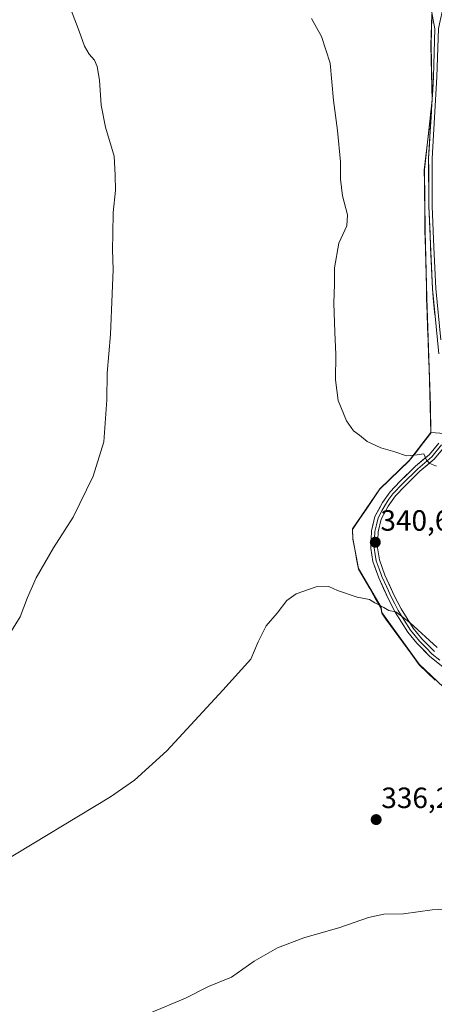
# Model space of a CAD drawing. Units: metres. Extents: x 619128 to 622621, y 4643846 to 4646218.
# Drawn here: x 619534 to 619676, y 4645482 to 4645818 of the extents above; entities that cross this region are included whole.
import ezdxf
from ezdxf.enums import TextEntityAlignment as Align

# ---------------------------------------------------------------- set-up
doc = ezdxf.new("R2010")
doc.units = ezdxf.units.M
doc.header["$MEASUREMENT"] = 0
for name, color, linetype, lineweight in [('Carátula', 7, 'Continuous', 5), ('Cultivos herbáceos CxS', 92, 'Continuous', 0), ('Cultivos leñosos CxS', 92, 'Continuous', 0), ('Curva de nivel normal', 36, 'Continuous', 0), ('Layer 0', 7, 'Continuous', 0), ('Municipio', 9, 'Continuous', 13), ('Municipio CxS', 142, 'Continuous', 0), ('Punto de cota en terreno', 7, 'Continuous', 0), ('Rótulo de punto de cota en terreno', 19, 'Continuous', 0)]:
    doc.layers.add(name, color=color, linetype=linetype, lineweight=lineweight)
doc.styles.add('Arial', font='txt', dxfattribs={"height": 0.2})

# ---------------------------------------------------------------- blocks, each defined once
blk = doc.blocks.new('*U151')
at = {"layer": 'Cultivos herbáceos CxS', "color": 92, "linetype": 'Continuous', "lineweight": 0}
blk.add_polyline3d([(619674.9131, 4645818.8107, 337.492), (619674.6323, 4645809.1409, 337.6963), (619675.0719, 4645790.3409, 337.3533), (619672.3615, 4645766.6309, 337.6424), (619672.6209, 4645745.5407, 337.8784), (619673.1809, 4645722.6809, 338.2256), (619674.0303, 4645698.9407, 338.7754), (619674.4201, 4645685.9905, 339.094), (619674.5703, 4645676.8405, 339.47), (619667.2399, 4645667.3503, 340.2527), (619657.1193, 4645657.6505, 340.7514), (619647.8791, 4645643.9105, 340.7904), (619647.9789, 4645640.6105, 340.7108), (619649.9387, 4645630.3803, 340.3515), (619657.5789, 4645617.2603, 339.9173), (619657.8887, 4645615.3601, 339.76), (619670.6189, 4645597.8099, 339.0105), (619678.8587, 4645589.9199, 338.4515)], dxfattribs=at)
blk = doc.blocks.new('*U172')
at = {"layer": 'Curva de nivel normal', "color": 36, "linetype": 'Continuous', "lineweight": 0}
blk.add_polyline3d([(619686.41, 4645514.5, 335), (619675.08, 4645513.9, 335), (619665.29, 4645512.5, 335), (619658.58, 4645512.42, 335), (619653.25, 4645511.26, 335), (619643.58, 4645507.86, 335), (619631.25, 4645504.3, 335), (619622.25, 4645500.93, 335), (619614.34, 4645496.4, 335), (619606.62, 4645490.89, 335), (619598.68, 4645487.78, 335), (619590.92, 4645483.76, 335), (619578.92, 4645478.69, 335)], dxfattribs=at)
blk = doc.blocks.new('*U173')
at = {"layer": 'Curva de nivel normal', "color": 36, "linetype": 'Continuous', "lineweight": 0}
for points in [[(619527.55, 4645529.7, 340), (619565.25, 4645552.46, 340), (619573.5, 4645558.18, 340), (619584.54, 4645568.2, 340), (619603.58, 4645588.91, 340), (619613.11, 4645599.45, 340), (619615.7, 4645605.36, 340), (619618.44, 4645610.86, 340), (619622.16, 4645615.21, 340), (619625.43, 4645619.46, 340), (619628.66, 4645621.72, 340), (619635.46, 4645624.19, 340), (619639.78, 4645624.29, 340), (619642.72, 4645622.95, 340), (619649.45, 4645620.63, 340), (619653.69, 4645619.87, 340), (619655.5, 4645618.68, 340), (619658.58, 4645617.1, 340), (619660.22, 4645616.07, 340), (619662.59, 4645615.63, 340), (619667.57, 4645611.84, 340), (619676.76, 4645603.47, 340)], [(619676.54, 4645665.33, 340), (619674.21, 4645666.21, 340), (619673.12, 4645667.35, 340), (619672.18, 4645669.53, 340), (619669.95, 4645669.21, 340), (619666.29, 4645668.85, 340), (619662.3, 4645670.2, 340), (619657.49, 4645671.62, 340), (619652.8, 4645673.8, 340), (619650.25, 4645675.89, 340), (619648.21, 4645677.39, 340), (619645.79, 4645680.77, 340), (619642.95, 4645687.73, 340), (619642.03, 4645694.77, 340), (619642.2, 4645703.43, 340), (619641.79, 4645711.1, 340), (619641.53, 4645721.03, 340), (619641.69, 4645727.5, 340), (619641.68, 4645733.03, 340), (619643.18, 4645741.43, 340), (619645.9, 4645747.43, 340), (619646.09, 4645751.09, 340), (619644.46, 4645757.61, 340), (619643.75, 4645763.26, 340), (619643.74, 4645769.26, 340), (619642.73, 4645779.91, 340), (619641.38, 4645790.17, 340), (619640.2, 4645802.93, 340), (619637.26, 4645811.96, 340), (619633.85, 4645818.2, 340)]]:
    blk.add_polyline3d(points, dxfattribs=at)
blk = doc.blocks.new('*U179')
at = {"layer": 'Curva de nivel normal', "color": 36, "linetype": 'Continuous', "lineweight": 0}
blk.add_polyline3d([(619530.06, 4645606.72, 345), (619534.45, 4645613.88, 345), (619536.97, 4645620.53, 345), (619539.92, 4645627.21, 345), (619545.79, 4645637.49, 345), (619552.51, 4645647.88, 345), (619559.42, 4645661.97, 345), (619562.96, 4645673.64, 345), (619564.08, 4645688.02, 345), (619564.16, 4645697.11, 345), (619565.3, 4645710.28, 345), (619565.88, 4645724.18, 345), (619566.25, 4645732.44, 345), (619565.95, 4645739.13, 345), (619566.11, 4645744.63, 345), (619566.23, 4645751.89, 345), (619567.01, 4645759.43, 345), (619566.84, 4645764.64, 345), (619566.54, 4645771.15, 345), (619563.54, 4645781.06, 345), (619562.1, 4645788.59, 345), (619561.56, 4645797.06, 345), (619560.79, 4645801.74, 345), (619559.82, 4645803.92, 345), (619558, 4645805.93, 345), (619556.4, 4645808.7, 345), (619554.62, 4645813.85, 345), (619549.77, 4645826.43, 345)], dxfattribs=at)
blk = doc.blocks.new('5PATER')
at = {"layer": 'Carátula', "linetype": 'Continuous', "lineweight": 5}
h = blk.add_hatch(color=250, dxfattribs=at)
edge = h.paths.add_edge_path()
edge.add_ellipse((0, 0.01), major_axis=(-1.33, -1.34), ratio=0.999422, start_angle=0, end_angle=360)

msp = doc.modelspace()

# ---------------------------------------------------------------- linework, layer by layer
at = {"layer": 'Cultivos herbáceos CxS', "color": 92, "linetype": 'Continuous', "lineweight": 0}
for points in [[(619674.91, 4645818.81, 337.49), (619674.63, 4645809.14, 337.7), (619675.07, 4645790.34, 337.35), (619672.36, 4645766.63, 337.64), (619672.62, 4645745.54, 337.88), (619673.18, 4645722.68, 338.23), (619674.03, 4645698.94, 338.78), (619674.42, 4645685.99, 339.09), (619674.57, 4645676.84, 339.47)], [(619674.57, 4645676.84, 339.47), (619667.24, 4645667.35, 340.25), (619657.12, 4645657.65, 340.75), (619647.88, 4645643.91, 340.79), (619647.98, 4645640.61, 340.71), (619649.94, 4645630.38, 340.35), (619657.58, 4645617.26, 339.92), (619657.89, 4645615.36, 339.76), (619670.62, 4645597.81, 339.01), (619678.86, 4645589.92, 338.45), (619692.67, 4645586.76, 338.16), (619707.69, 4645585.81, 338.08), (619720.32, 4645583.89, 337.97), (619731.59, 4645576.72, 337.69), (619746.13, 4645562.27, 337.02), (619760.71, 4645546.31, 336.54), (619769.59, 4645534.24, 335.99), (619778.92, 4645523.84, 335.4), (619791.37, 4645511.37, 334.9), (619802.26, 4645495.54, 334.04), (619809.55, 4645485.04, 333.55)]]:
    msp.add_polyline3d(points, dxfattribs=at)
at = {"layer": 'Cultivos leñosos CxS', "color": 92, "linetype": 'Continuous', "lineweight": 0}
for points in [[(619817.03, 4645472.33, 333.18), (619811.69, 4645481.97, 333.45), (619809.55, 4645485.04, 333.55), (619811.6, 4645496.83, 334.67), (619815.5, 4645505.05, 335.41), (619823.3, 4645511.55, 336.39), (619830.66, 4645521.94, 337.63), (619830.23, 4645533.2, 338.47), (619827.63, 4645539.7, 338.85), (619825.46, 4645545.76, 338.98), (619822, 4645559.62, 339.1), (619814.64, 4645577.37, 338.95), (619800.78, 4645591.66, 338.72), (619783.03, 4645607.25, 338.41), (619683.86, 4645676.11, 338.9), (619674.57, 4645676.84, 339.47), (619674.42, 4645685.99, 339.09), (619674.03, 4645698.94, 338.78), (619673.18, 4645722.68, 338.23), (619672.62, 4645745.54, 337.88), (619672.36, 4645766.63, 337.64), (619675.07, 4645790.34, 337.35), (619674.63, 4645809.14, 337.7), (619674.91, 4645818.81, 337.49)], [(619674.91, 4645818.81, 337.49), (619674.63, 4645809.14, 337.7), (619675.07, 4645790.34, 337.35), (619672.36, 4645766.63, 337.64), (619672.62, 4645745.54, 337.88), (619673.18, 4645722.68, 338.23), (619674.03, 4645698.94, 338.78), (619674.42, 4645685.99, 339.09), (619674.57, 4645676.84, 339.47)], [(619678.86, 4645589.92, 338.45), (619670.62, 4645597.81, 339.01), (619657.89, 4645615.36, 339.76), (619657.58, 4645617.26, 339.92), (619649.94, 4645630.38, 340.35), (619647.98, 4645640.61, 340.71), (619647.88, 4645643.91, 340.79), (619657.12, 4645657.65, 340.75), (619667.24, 4645667.35, 340.25), (619674.57, 4645676.84, 339.47), (619683.86, 4645676.11, 338.9)], [(619674.57, 4645676.84, 339.47), (619667.24, 4645667.35, 340.25), (619657.12, 4645657.65, 340.75), (619647.88, 4645643.91, 340.79), (619647.98, 4645640.61, 340.71), (619649.94, 4645630.38, 340.35), (619657.58, 4645617.26, 339.92), (619657.89, 4645615.36, 339.76), (619670.62, 4645597.81, 339.01), (619678.86, 4645589.92, 338.45), (619692.67, 4645586.76, 338.16), (619707.69, 4645585.81, 338.08), (619720.32, 4645583.89, 337.97), (619731.59, 4645576.72, 337.69), (619746.13, 4645562.27, 337.02), (619760.71, 4645546.31, 336.54), (619769.59, 4645534.24, 335.99), (619778.92, 4645523.84, 335.4), (619791.37, 4645511.37, 334.9), (619802.26, 4645495.54, 334.04), (619809.55, 4645485.04, 333.55)], [(619674.57, 4645676.84, 339.47), (619683.86, 4645676.11, 338.9), (619783.03, 4645607.25, 338.41), (619800.78, 4645591.66, 338.72), (619814.64, 4645577.37, 338.95), (619822, 4645559.62, 339.1), (619825.46, 4645545.76, 338.98), (619827.63, 4645539.7, 338.85), (619830.23, 4645533.2, 338.47), (619830.66, 4645521.94, 337.63), (619823.3, 4645511.55, 336.39), (619815.5, 4645505.05, 335.41), (619811.6, 4645496.83, 334.67), (619809.55, 4645485.04, 333.55)], [(619674.57, 4645676.84, 339.47), (619683.86, 4645676.11, 338.9), (619783.03, 4645607.25, 338.41), (619800.78, 4645591.66, 338.72), (619814.64, 4645577.37, 338.95), (619822, 4645559.62, 339.1), (619825.46, 4645545.76, 338.98), (619827.63, 4645539.7, 338.85), (619830.23, 4645533.2, 338.47), (619830.66, 4645521.94, 337.63), (619823.3, 4645511.55, 336.39), (619815.5, 4645505.05, 335.41), (619811.6, 4645496.83, 334.67), (619809.55, 4645485.04, 333.55)]]:
    msp.add_polyline3d(points, dxfattribs=at)
at = {"layer": 'Layer 0', "linetype": 'Continuous', "lineweight": 0}
for points in [[(619675.39, 4645817.74), (619674.78, 4645820.87), (619672.77, 4645823.84), (619672.32, 4645824.18), (619647.23, 4645840.79), (619605.71, 4645868.82), (619589.19, 4645878.47), (619565.86, 4645893.71), (619531.72, 4645915.94), (619494.82, 4645940.54), (619458.33, 4645963.68), (619444.06, 4645972.66), (619426.45, 4645983.44), (619400.51, 4645995.55), (619373.39, 4646007.86), (619344.98, 4646021.33), (619317.84, 4646032.4), (619301.07, 4646038.21), (619270.37, 4646049.73), (619235.17, 4646062.3), (619197.72, 4646076.85), (619157.03, 4646091.78), (619131.11, 4646100.25), (619129.07, 4646100.97)], [(619679.08, 4645823.62), (619677.14, 4645814.7), (619676.64, 4645798.28), (619675.81, 4645784.36), (619674.97, 4645770.41), (619675.01, 4645762.24), (619675.05, 4645754.12), (619675.64, 4645740.05), (619676.24, 4645725.93), (619677.94, 4645708.52)], [(619677.27, 4645703.65), (619675.09, 4645725.85), (619673.9, 4645754.09), (619673.82, 4645770.44), (619675.49, 4645798.33), (619675.99, 4645814.61), (619675.39, 4645817.74)], [(619679.83, 4645595.93), (619674.27, 4645600.33), (619669.81, 4645604.87), (619666.69, 4645608.71), (619662.43, 4645615.51), (619660.15, 4645619.95), (619656.81, 4645627.22), (619654.8, 4645632.79), (619654.06, 4645637.37), (619654.34, 4645643.24), (619655.48, 4645648.12), (619658.08, 4645652.9), (619660.7, 4645656.62), (619664.03, 4645660.16), (619669.3, 4645665.32), (619674.11, 4645669.36), (619677.27, 4645673.21)], [(619678.25, 4645672.59), (619674.93, 4645668.55), (619670.08, 4645664.47), (619664.85, 4645659.36), (619661.59, 4645655.89), (619660.28, 4645654.03), (619659.06, 4645652.3), (619657.87, 4645650.1), (619656.57, 4645647.71), (619656, 4645645.27), (619655.48, 4645643.08), (619655.36, 4645640.37), (619655.22, 4645637.44), (619655.59, 4645635.15), (619655.92, 4645633.08), (619656.92, 4645630.3), (619657.87, 4645627.66), (619659.54, 4645624.02), (619661.19, 4645620.46), (619662.29, 4645618.3), (619663.43, 4645616.08), (619665.5, 4645612.78), (619667.63, 4645609.38), (619669.19, 4645607.46), (619670.67, 4645605.63), (619672.81, 4645603.46), (619675.04, 4645601.19), (619677.69, 4645599.08)], [(619679.22, 4645671.97), (619675.75, 4645667.74), (619670.85, 4645663.62), (619665.67, 4645658.55), (619662.48, 4645655.16), (619660.03, 4645651.69), (619657.65, 4645647.3), (619656.62, 4645642.92), (619656.37, 4645637.5), (619657.03, 4645633.37), (619658.93, 4645628.09), (619662.22, 4645620.96), (619664.42, 4645616.64), (619668.56, 4645610.05), (619671.52, 4645606.39), (619675.8, 4645602.04)]]:
    msp.add_lwpolyline(points, dxfattribs=at)
for points in [[(619675.99, 4645814.61, 337.6), (619675.39, 4645817.74, 337.67)], [(619675.96, 4645716.97, 338.15), (619675.53, 4645721.41, 338.22), (619675.09, 4645725.85, 338.27), (619674.89, 4645730.56, 338.24), (619674.69, 4645735.26, 338.16), (619674.5, 4645739.97, 338.02), (619674.3, 4645744.68, 337.92), (619674.1, 4645749.38, 337.87), (619673.9, 4645754.09, 337.86), (619673.88, 4645758.18, 337.77), (619673.86, 4645762.27, 337.77), (619673.84, 4645766.35, 337.75), (619673.82, 4645770.44, 337.76), (619674.1, 4645775.09, 337.78), (619674.38, 4645779.74, 337.82), (619674.66, 4645784.39, 337.84), (619674.93, 4645789.03, 337.78), (619675.21, 4645793.68, 337.73), (619675.49, 4645798.33, 337.61), (619675.62, 4645802.4, 337.61), (619675.74, 4645806.47, 337.61), (619675.87, 4645810.54, 337.61)], [(619677.05, 4645598.13, 339.29), (619674.27, 4645600.33, 339.37), (619672.04, 4645602.6, 339.41), (619669.81, 4645604.87, 339.49), (619666.69, 4645608.71, 339.66), (619664.56, 4645612.11, 339.82), (619662.43, 4645615.51, 340), (619660.15, 4645619.95, 340.12), (619658.48, 4645623.59, 340.31), (619656.81, 4645627.22, 340.41), (619655.81, 4645630.01, 340.44), (619654.8, 4645632.79, 340.54), (619654.06, 4645637.37, 340.68), (619654.2, 4645640.31, 340.73), (619654.34, 4645643.24, 340.76), (619654.91, 4645645.68, 340.78), (619655.48, 4645648.12, 340.77), (619656.78, 4645650.51, 340.82), (619658.08, 4645652.9, 340.86), (619660.7, 4645656.62, 340.73), (619664.03, 4645660.16, 340.58), (619666.67, 4645662.74, 340.45), (619669.3, 4645665.32, 340.18), (619671.71, 4645667.34, 340.02), (619674.11, 4645669.36, 339.77), (619677.27, 4645673.21, 339.5)], [(619677.49, 4645669.86, 339.64), (619675.75, 4645667.74, 339.77), (619673.3, 4645665.68, 340.04), (619670.85, 4645663.62, 340.24), (619668.26, 4645661.09, 340.54), (619665.67, 4645658.55, 340.66), (619662.48, 4645655.16, 340.83), (619660.03, 4645651.69, 340.97), (619657.65, 4645647.3, 340.93), (619656.62, 4645642.92, 340.78), (619656.5, 4645640.21, 340.74), (619656.37, 4645637.5, 340.69), (619657.03, 4645633.37, 340.65), (619657.98, 4645630.73, 340.69), (619658.93, 4645628.09, 340.63), (619660.58, 4645624.53, 340.42), (619662.22, 4645620.96, 340.29), (619664.42, 4645616.64, 340.26), (619666.49, 4645613.35, 339.99), (619668.56, 4645610.05, 339.94), (619671.52, 4645606.39, 339.79), (619673.66, 4645604.22, 339.68), (619675.8, 4645602.04, 339.62)]]:
    msp.add_polyline3d(points, dxfattribs=at)
at = {"layer": 'Municipio', "color": 9, "linetype": 'Continuous', "lineweight": 13}
msp.add_polyline3d([(619674.9, 4645819.58, 337.7), (619674.8, 4645816.02, 337.82), (619674.69, 4645812.46, 337.92), (619674.59, 4645808.9, 337.91), (619674.7, 4645804.2, 337.83), (619674.81, 4645799.51, 337.77), (619674.92, 4645794.81, 337.79), (619675.03, 4645790.11, 337.76), (619674.49, 4645785.37, 337.89), (619673.95, 4645780.62, 337.93), (619673.4, 4645775.88, 337.89), (619672.86, 4645771.13, 337.87), (619672.32, 4645766.39, 337.91), (619672.37, 4645762.17, 337.92), (619672.42, 4645757.95, 337.9), (619672.48, 4645753.74, 338), (619672.53, 4645749.52, 338), (619672.58, 4645745.3, 338.06), (619672.63, 4645743.13, 338.11), (619672.73, 4645738.99, 338.25), (619672.83, 4645734.85, 338.5), (619672.94, 4645730.72, 338.63), (619673.04, 4645726.58, 338.68), (619673.14, 4645722.44, 338.7), (619673.32, 4645717.49, 338.63), (619673.49, 4645712.79, 338.54), (619673.66, 4645708.1, 338.56), (619673.82, 4645703.4, 338.62), (619673.99, 4645698.71, 338.73), (619674.12, 4645694.39, 338.88), (619674.25, 4645690.07, 339), (619674.38, 4645685.75, 339.16), (619674.46, 4645681.18, 339.34), (619674.53, 4645676.61, 339.5), (619672.09, 4645673.45, 339.6), (619669.64, 4645670.28, 339.84), (619667.2, 4645667.12, 340.06), (619663.82, 4645663.89, 340.36), (619660.45, 4645660.65, 340.56), (619657.07, 4645657.42, 340.71), (619654.76, 4645653.98, 340.85), (619652.46, 4645650.55, 340.87), (619650.15, 4645647.12, 340.85), (619647.84, 4645643.68, 340.8), (619647.94, 4645640.38, 340.73), (619648.59, 4645636.97, 340.64), (619649.25, 4645633.55, 340.54), (619649.9, 4645630.14, 340.36), (619651.81, 4645626.86, 340.22), (619653.72, 4645623.58, 340.19), (619655.63, 4645620.3, 340.05), (619657.54, 4645617.02, 339.88), (619657.85, 4645615.12, 339.79), (619659.26, 4645613.17, 339.72), (619662.09, 4645609.27, 339.45), (619664.92, 4645605.38, 339.29), (619667.74, 4645601.48, 339.11), (619670.57, 4645597.58, 339.01), (619673.32, 4645594.95, 338.9), (619676.07, 4645592.32, 338.82)], dxfattribs=at)
msp.add_polyline3d([(619674.9, 4645819.58, 337.7), (619674.8, 4645816.02, 337.82), (619674.69, 4645812.46, 337.92), (619674.59, 4645808.9, 337.91), (619674.7, 4645804.2, 337.83), (619674.81, 4645799.51, 337.77), (619674.92, 4645794.81, 337.79), (619675.03, 4645790.11, 337.76), (619674.49, 4645785.37, 337.89), (619673.95, 4645780.62, 337.93), (619673.4, 4645775.88, 337.89), (619672.86, 4645771.13, 337.87), (619672.32, 4645766.39, 337.91), (619672.37, 4645762.17, 337.92), (619672.42, 4645757.95, 337.9), (619672.48, 4645753.74, 338), (619672.53, 4645749.52, 338), (619672.58, 4645745.3, 338.06), (619672.63, 4645743.13, 338.11), (619672.73, 4645738.99, 338.25), (619672.83, 4645734.85, 338.5), (619672.94, 4645730.72, 338.63), (619673.04, 4645726.58, 338.68), (619673.14, 4645722.44, 338.7), (619673.32, 4645717.49, 338.63), (619673.49, 4645712.79, 338.54), (619673.66, 4645708.1, 338.56), (619673.82, 4645703.4, 338.62), (619673.99, 4645698.71, 338.73), (619674.12, 4645694.39, 338.88), (619674.25, 4645690.07, 339), (619674.38, 4645685.75, 339.16), (619674.46, 4645681.18, 339.34), (619674.53, 4645676.61, 339.5), (619672.09, 4645673.45, 339.6), (619669.64, 4645670.28, 339.84), (619667.2, 4645667.12, 340.06), (619663.82, 4645663.89, 340.36), (619660.45, 4645660.65, 340.56), (619657.07, 4645657.42, 340.71), (619654.76, 4645653.98, 340.85), (619652.46, 4645650.55, 340.87), (619650.15, 4645647.12, 340.85), (619647.84, 4645643.68, 340.8), (619647.94, 4645640.38, 340.73), (619648.59, 4645636.97, 340.64), (619649.25, 4645633.55, 340.54), (619649.9, 4645630.14, 340.36), (619651.81, 4645626.86, 340.22), (619653.72, 4645623.58, 340.19), (619655.63, 4645620.3, 340.05), (619657.54, 4645617.02, 339.88), (619657.85, 4645615.12, 339.79), (619659.26, 4645613.17, 339.72), (619662.09, 4645609.27, 339.45), (619664.92, 4645605.38, 339.29), (619667.74, 4645601.48, 339.11), (619670.57, 4645597.58, 339.01), (619673.32, 4645594.95, 338.9), (619676.07, 4645592.32, 338.82)], dxfattribs=at)
at = {"layer": 'Municipio CxS', "color": 142, "linetype": 'Continuous', "lineweight": 0}
for points in [[(619674.9, 4645819.58, 337.7), (619674.8, 4645816.02, 337.82), (619674.69, 4645812.46, 337.92), (619674.59, 4645808.9, 337.91), (619674.7, 4645804.2, 337.83), (619674.81, 4645799.51, 337.77), (619674.92, 4645794.81, 337.79), (619675.03, 4645790.11, 337.76), (619674.49, 4645785.37, 337.89), (619673.95, 4645780.62, 337.93), (619673.4, 4645775.88, 337.89), (619672.86, 4645771.13, 337.87), (619672.32, 4645766.39, 337.91), (619672.37, 4645762.17, 337.92), (619672.42, 4645757.95, 337.9), (619672.48, 4645753.74, 338), (619672.53, 4645749.52, 338), (619672.58, 4645745.3, 338.06), (619672.63, 4645743.13, 338.11), (619672.73, 4645738.99, 338.25), (619672.83, 4645734.85, 338.5), (619672.94, 4645730.72, 338.63), (619673.04, 4645726.58, 338.68), (619673.14, 4645722.44, 338.7), (619673.32, 4645717.49, 338.63), (619673.49, 4645712.79, 338.54), (619673.66, 4645708.1, 338.56), (619673.82, 4645703.4, 338.62), (619673.99, 4645698.71, 338.73), (619674.12, 4645694.39, 338.88), (619674.25, 4645690.07, 339), (619674.38, 4645685.75, 339.16), (619674.46, 4645681.18, 339.34), (619674.53, 4645676.61, 339.5), (619672.09, 4645673.45, 339.6), (619669.64, 4645670.28, 339.84), (619667.2, 4645667.12, 340.06), (619663.82, 4645663.89, 340.36), (619660.45, 4645660.65, 340.56), (619657.07, 4645657.42, 340.71), (619654.76, 4645653.98, 340.85), (619652.46, 4645650.55, 340.87), (619650.15, 4645647.12, 340.85), (619647.84, 4645643.68, 340.8), (619647.94, 4645640.38, 340.73), (619648.59, 4645636.97, 340.64), (619649.25, 4645633.55, 340.54), (619649.9, 4645630.14, 340.36), (619651.81, 4645626.86, 340.22), (619653.72, 4645623.58, 340.19), (619655.63, 4645620.3, 340.05), (619657.54, 4645617.02, 339.88), (619657.85, 4645615.12, 339.79), (619659.26, 4645613.17, 339.72), (619662.09, 4645609.27, 339.45), (619664.92, 4645605.38, 339.29), (619667.74, 4645601.48, 339.11), (619670.57, 4645597.58, 339.01), (619673.32, 4645594.95, 338.9), (619676.07, 4645592.32, 338.82)], [(619676.07, 4645592.32, 338.82), (619673.32, 4645594.95, 338.9), (619670.57, 4645597.58, 339.01), (619667.74, 4645601.48, 339.11), (619664.92, 4645605.38, 339.29), (619662.09, 4645609.27, 339.45), (619659.26, 4645613.17, 339.72), (619657.85, 4645615.12, 339.79), (619657.54, 4645617.02, 339.88), (619655.63, 4645620.3, 340.05), (619653.72, 4645623.58, 340.19), (619651.81, 4645626.86, 340.22), (619649.9, 4645630.14, 340.36), (619649.25, 4645633.55, 340.54), (619648.59, 4645636.97, 340.64), (619647.94, 4645640.38, 340.73), (619647.84, 4645643.68, 340.8), (619650.15, 4645647.12, 340.85), (619652.46, 4645650.55, 340.87), (619654.76, 4645653.98, 340.85), (619657.07, 4645657.42, 340.71), (619660.45, 4645660.65, 340.56), (619663.82, 4645663.89, 340.36), (619667.2, 4645667.12, 340.06), (619669.64, 4645670.28, 339.84), (619672.09, 4645673.45, 339.6), (619674.53, 4645676.61, 339.5), (619674.46, 4645681.18, 339.34), (619674.38, 4645685.75, 339.16), (619674.25, 4645690.07, 339), (619674.12, 4645694.39, 338.88), (619673.99, 4645698.71, 338.73), (619673.82, 4645703.4, 338.62), (619673.66, 4645708.1, 338.56), (619673.49, 4645712.79, 338.54), (619673.32, 4645717.49, 338.63), (619673.14, 4645722.44, 338.7), (619673.04, 4645726.58, 338.68), (619672.94, 4645730.72, 338.63), (619672.83, 4645734.85, 338.5), (619672.73, 4645738.99, 338.25), (619672.63, 4645743.13, 338.11), (619672.58, 4645745.3, 338.06), (619672.53, 4645749.52, 338), (619672.48, 4645753.74, 338), (619672.42, 4645757.95, 337.9), (619672.37, 4645762.17, 337.92), (619672.32, 4645766.39, 337.91), (619672.86, 4645771.13, 337.87), (619673.4, 4645775.88, 337.89), (619673.95, 4645780.62, 337.93), (619674.49, 4645785.37, 337.89), (619675.03, 4645790.11, 337.76), (619674.92, 4645794.81, 337.79), (619674.81, 4645799.51, 337.77), (619674.7, 4645804.2, 337.83), (619674.59, 4645808.9, 337.91), (619674.69, 4645812.46, 337.92), (619674.8, 4645816.02, 337.82), (619674.9, 4645819.58, 337.7)]]:
    msp.add_polyline3d(points, dxfattribs=at)

# ---------------------------------------------------------------- block references
at = {"layer": 'Cultivos herbáceos CxS', "color": 92, "linetype": 'Continuous', "lineweight": 0}
msp.add_blockref('*U151', (0, 0), dxfattribs=at)
at = {"layer": 'Curva de nivel normal', "color": 36, "linetype": 'Continuous', "lineweight": 0}
for name in ['*U172', '*U173', '*U179']:
    msp.add_blockref(name, (0, 0), dxfattribs=at)
at = {"layer": 'Punto de cota en terreno', "linetype": 'Continuous', "lineweight": 0}
for p in [(619655.62, 4645639.36, 340.66), (619655.92, 4645544.69, 336.23)]:
    msp.add_blockref('5PATER', p, dxfattribs=at)

# ---------------------------------------------------------------- texts
at = {"layer": 'Rótulo de punto de cota en terreno', "color": 19, "linetype": 'Continuous', "lineweight": 0, "style": 'Arial'}
for s, p in [('340,66', (619657.38, 4645641.12)), ('336,23', (619657.68, 4645546.45))]:
    msp.add_text(s, height=7, dxfattribs=at).set_placement(p, align=Align.BOTTOM_LEFT)

doc.saveas('drawing.dxf')
